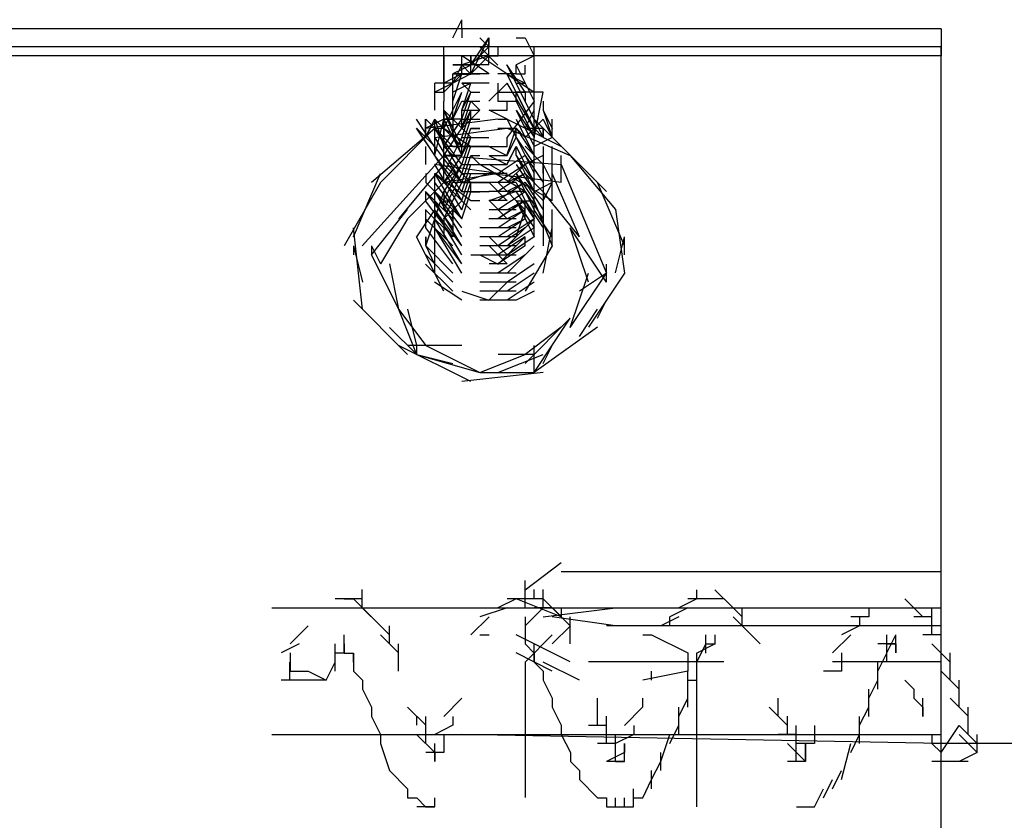
# Model space of a CAD drawing. Units: inches. Extents: x 0 to 11, y 0 to 11.2.
# Drawn here: x 5 to 5.1, y 4.9 to 5 of the extents above; entities that cross this region are included whole.
import ezdxf

# ---------------------------------------------------------------- set-up
doc = ezdxf.new("R2010")
doc.units = ezdxf.units.IN
doc.header["$MEASUREMENT"] = 0
doc.layers.add('Layer 1', color=7, linetype='Continuous')

msp = doc.modelspace()

# ---------------------------------------------------------------- linework, layer by layer
at = {"layer": 'Layer 1', "color": 7, "lineweight": 25}
for points in [[(5.048272, 5.001601), (5.049077, 5.003226)], [(5.04908, 5.002412), (5.04908, 5.003232)], [(5.092222, 5.002408), (4.911541, 5.002408)], [(5.04908, 5.002412), (5.04908, 5.001607)], [(5.092222, 5.002408), (5.092222, 5.000783)], [(5.092216, 4.968225), (5.092216, 5.00078), (4.911536, 5.00078)], [(5.092222, 5.000783), (4.911541, 5.000783)], [(5.047453, 4.999976), (5.047453, 5.000782)], [(5.047453, 4.997532), (5.047453, 5.000782)], [(5.049897, 4.999157), (5.051522, 5.001601)], [(5.049897, 4.999157), (5.051522, 5.000782)], [(5.049898, 4.998344), (5.051523, 5.001594)], [(5.051523, 5.000789), (5.049898, 5.000789)], [(5.050705, 5.001607), (5.051525, 5.000788), (5.051525, 5.001607)], [(5.052333, 4.999154), (5.050708, 5.000793)], [(5.051522, 5.000782), (5.051522, 5.001601)], [(5.051522, 5.000782), (5.051522, 5.001601)], [(5.051522, 5.000782), (5.051522, 5.001601)], [(5.051522, 4.999976), (5.052341, 4.999976), (5.052341, 5.000782)], [(5.051523, 5.000789), (5.051523, 5.001594)], [(5.051523, 5.000789), (5.051523, 5.001594)], [(5.051523, 5.000789), (5.051523, 5.001594)], [(5.051523, 4.999164), (5.051523, 5.001594)], [(5.054772, 5.001601), (5.055592, 4.999976), (5.053967, 4.999157)], [(5.053967, 5.001601), (5.054772, 5.001601)], [(5.053969, 5.001607), (5.054775, 5.001607)], [(5.055595, 4.997537), (5.055595, 5.000788)], [(5.092216, 5.00078), (5.092216, 4.999975)], [(5.092216, 4.999975), (4.911536, 4.999975)], [(5.049079, 4.999969), (5.046635, 4.999969)], [(5.047456, 4.999968), (5.047456, 4.995898)], [(5.049075, 4.999157), (5.049075, 4.999976)], [(5.051522, 4.999976), (5.049077, 4.999157)], [(5.051528, 4.998349), (5.049083, 4.999974)], [(5.049889, 4.999154), (5.049889, 4.999974)], [(5.049897, 4.999157), (5.049897, 4.999976)], [(5.049897, 4.999157), (5.049897, 4.999976)], [(5.049897, 4.998351), (5.051522, 4.999976)], [(5.049897, 4.998351), (5.049897, 4.999976)], [(5.049897, 4.999157), (5.049897, 4.999976)], [(5.049897, 4.999157), (5.049897, 4.999976)], [(5.0499, 4.999968), (5.0499, 4.999162)], [(5.053144, 4.998351), (5.050714, 4.999976)], [(5.048264, 4.997529), (5.049083, 4.999154)], [(5.049889, 4.999154), (5.048264, 4.998349)], [(5.049889, 4.999154), (5.048264, 4.999154)], [(5.048264, 4.997527), (5.049083, 4.999152)], [(5.048264, 4.997527), (5.049083, 4.999152)], [(5.049897, 4.999157), (5.048272, 4.999157)], [(5.051522, 4.999157), (5.049077, 4.999157)], [(5.04908, 4.999162), (5.0499, 4.998343)], [(5.049081, 4.998341), (5.049081, 4.999161)], [(5.055589, 4.994282), (5.053144, 4.999157)], [(5.054783, 4.996712), (5.053144, 4.999157)], [(5.054778, 4.996722), (5.053153, 4.999152)], [(5.053958, 4.999154), (5.055597, 4.995904)], [(5.053969, 4.998343), (5.053969, 4.999162)], [(5.054778, 4.998349), (5.054778, 4.999154)], [(5.049075, 4.998351), (5.04745, 4.997532)], [(5.049083, 4.998347), (5.047458, 4.996722)], [(5.048264, 4.994279), (5.048264, 4.998349)], [(5.049889, 4.998347), (5.048264, 4.998347)], [(5.049894, 4.998351), (5.048269, 4.997532)], [(5.048269, 4.995907), (5.049075, 4.998351)], [(5.048269, 4.995907), (5.049075, 4.998351)], [(5.049894, 4.998351), (5.048269, 4.998351)], [(5.051519, 4.998351), (5.049075, 4.998351)], [(5.049075, 4.998351), (5.050714, 4.998351)], [(5.049083, 4.998347), (5.049889, 4.998347)], [(5.053958, 4.998349), (5.052333, 4.998349)], [(5.053144, 4.998351), (5.055589, 4.996712)], [(5.055597, 4.993458), (5.053153, 4.998347)], [(5.053153, 4.998347), (5.054778, 4.997527)], [(5.053964, 4.998351), (5.054783, 4.998351)], [(5.055595, 4.995898), (5.055595, 4.998343)], [(5.055597, 4.995904), (5.055597, 4.998349)], [(5.048264, 4.997529), (5.046638, 4.997529)], [(5.046639, 4.995903), (5.046639, 4.997527)], [(5.046639, 4.995903), (5.046639, 4.997527)], [(5.048269, 4.997532), (5.046644, 4.996712)], [(5.04745, 4.996712), (5.04745, 4.997532)], [(5.047458, 4.997529), (5.047458, 4.996724)], [(5.049889, 4.997527), (5.048264, 4.996722)], [(5.049889, 4.997527), (5.048264, 4.996722)], [(5.049075, 4.997532), (5.049894, 4.996712)], [(5.049075, 4.997532), (5.049894, 4.997532)], [(5.051519, 4.997532), (5.049075, 4.997532)], [(5.049083, 4.995083), (5.049889, 4.997527)], [(5.051528, 4.997527), (5.049083, 4.997527)], [(5.053147, 4.997532), (5.051522, 4.995907)], [(5.052343, 4.9959), (5.052343, 4.997525)], [(5.055597, 4.993458), (5.053153, 4.997527)], [(5.053964, 4.997532), (5.054783, 4.997532)], [(5.055597, 4.995904), (5.055597, 4.997529)], [(5.046639, 4.995083), (5.046639, 4.996722)], [(5.046639, 4.996722), (5.047458, 4.996722)], [(5.047458, 4.996724), (5.047458, 4.995904)], [(5.048264, 4.995085), (5.049083, 4.996724)], [(5.048264, 4.995085), (5.049083, 4.996724)], [(5.048274, 4.994275), (5.049079, 4.996719)], [(5.049075, 4.995087), (5.049894, 4.996712), (5.050714, 4.996712)], [(5.049083, 4.994279), (5.049889, 4.996724)], [(5.05233, 4.995897), (5.053969, 4.995897), (5.053969, 4.996717)], [(5.052333, 4.995904), (5.053958, 4.995904), (5.053958, 4.996724)], [(5.052339, 4.996712), (5.054783, 4.996712), (5.054783, 4.995907)], [(5.052339, 4.996712), (5.054783, 4.996712), (5.054783, 4.995907)], [(5.052343, 4.9959), (5.052343, 4.996719)], [(5.053958, 4.996722), (5.054778, 4.996722)], [(5.055589, 4.996712), (5.053964, 4.996712)], [(5.053964, 4.996712), (5.055589, 4.993462)], [(5.056408, 4.996712), (5.054783, 4.996712)], [(5.055589, 4.992643), (5.056408, 4.996712)], [(5.055597, 4.992652), (5.056402, 4.996722)], [(5.047456, 4.995093), (5.047456, 4.995898)], [(5.048261, 4.994272), (5.049081, 4.995897)], [(5.048261, 4.994272), (5.049081, 4.995897)], [(5.048274, 4.994275), (5.048274, 4.9959)], [(5.049081, 4.995897), (5.0499, 4.995897)], [(5.049083, 4.995904), (5.049889, 4.995904)], [(5.049083, 4.993459), (5.049889, 4.995904), (5.050708, 4.995085)], [(5.049894, 4.995907), (5.050714, 4.995907)], [(5.051525, 4.995092), (5.05315, 4.995092), (5.05315, 4.995897)], [(5.051525, 4.995092), (5.05315, 4.995092), (5.05315, 4.995897)], [(5.055597, 4.995904), (5.053153, 4.992654)], [(5.053964, 4.995907), (5.055589, 4.992643)], [(5.055595, 4.995093), (5.055595, 4.995898)], [(5.056402, 4.995903), (5.056402, 4.995083)], [(5.056408, 4.995907), (5.056408, 4.995087)], [(5.04745, 4.995087), (5.049075, 4.991837), (5.04745, 4.991837)], [(5.047453, 4.993462), (5.047453, 4.995087)], [(5.047454, 4.993455), (5.048274, 4.995094)], [(5.049889, 4.992654), (5.047458, 4.995085)], [(5.047458, 4.995085), (5.047458, 4.994279)], [(5.047458, 4.995083), (5.049083, 4.991013), (5.047458, 4.991013)], [(5.050704, 4.995094), (5.049079, 4.993455)], [(5.049081, 4.993467), (5.049081, 4.995092)], [(5.049081, 4.995092), (5.0499, 4.995092)], [(5.049081, 4.995092), (5.0499, 4.995092)], [(5.049081, 4.992647), (5.0499, 4.995092)], [(5.049081, 4.992647), (5.0499, 4.995092)], [(5.049086, 4.993465), (5.049891, 4.99509)], [(5.049889, 4.995085), (5.050708, 4.995085)], [(5.049891, 4.99427), (5.049891, 4.99509)], [(5.058027, 4.991833), (5.051528, 4.995083)], [(5.053958, 4.995085), (5.055597, 4.991835)], [(5.053958, 4.995085), (5.055597, 4.992654)], [(5.054778, 4.993459), (5.055597, 4.993459), (5.055597, 4.995085)], [(5.054778, 4.993459), (5.055597, 4.995085)], [(5.056408, 4.995087), (5.057214, 4.992643), (5.055589, 4.991837)], [(5.055595, 4.993468), (5.055595, 4.995093)], [(5.055597, 4.994279), (5.055597, 4.995085)], [(5.056402, 4.995083), (5.057222, 4.993458), (5.057222, 4.994278)], [(5.046633, 4.991837), (5.045008, 4.994282)], [(5.045819, 4.992654), (5.046638, 4.994279)], [(5.045819, 4.992652), (5.045819, 4.994278)], [(5.052333, 4.994278), (5.045819, 4.993458)], [(5.045825, 4.992643), (5.046644, 4.994282)], [(5.045825, 4.992643), (5.046644, 4.994282)], [(5.04745, 4.994282), (5.045825, 4.993462)], [(5.045828, 4.993462), (5.045828, 4.994282)], [(5.047453, 4.992643), (5.045828, 4.994282)], [(5.045831, 4.993468), (5.045831, 4.994273)], [(5.048272, 4.992643), (5.046633, 4.994282)], [(5.046636, 4.991022), (5.047456, 4.994272)], [(5.046636, 4.991022), (5.046636, 4.994272)], [(5.046638, 4.992654), (5.046638, 4.994279)], [(5.046639, 4.994278), (5.047458, 4.991833), (5.048264, 4.991013)], [(5.047447, 4.99184), (5.049086, 4.99427)], [(5.04745, 4.994282), (5.04745, 4.992643), (5.048269, 4.991837)], [(5.047453, 4.994282), (5.048272, 4.994282)], [(5.049079, 4.994275), (5.047454, 4.994275)], [(5.047454, 4.99265), (5.047454, 4.994275)], [(5.047456, 4.994273), (5.047456, 4.993468)], [(5.047456, 4.991828), (5.049081, 4.994272)], [(5.047456, 4.993467), (5.047456, 4.994272)], [(5.047458, 4.994278), (5.049083, 4.991013), (5.047458, 4.991013)], [(5.048272, 4.994282), (5.048272, 4.992643)], [(5.049081, 4.994272), (5.0499, 4.994272)], [(5.049081, 4.991828), (5.0499, 4.994272)], [(5.0499, 4.994272), (5.050705, 4.994272)], [(5.0499, 4.994272), (5.050705, 4.994272)], [(5.052336, 4.99427), (5.053155, 4.99427), (5.053961, 4.992645)], [(5.053969, 4.994272), (5.055595, 4.991022)], [(5.054783, 4.992643), (5.056408, 4.994282)], [(5.055595, 4.992649), (5.055595, 4.994273)], [(5.055595, 4.994272), (5.0564, 4.992647), (5.0564, 4.993467)], [(5.055597, 4.994279), (5.057222, 4.992654), (5.057222, 4.993459)], [(5.056408, 4.994282), (5.057214, 4.992643), (5.057214, 4.993462)], [(5.056408, 4.994282), (5.057214, 4.992643), (5.057214, 4.993462)], [(5.05722, 4.993468), (5.05722, 4.994273)], [(5.046639, 4.993458), (5.040944, 4.988583)], [(5.041758, 4.988573), (5.046633, 4.993462)], [(5.046644, 4.991018), (5.045005, 4.993462)], [(5.046644, 4.991018), (5.045005, 4.993462)], [(5.046638, 4.991015), (5.045014, 4.993459)], [(5.046639, 4.991833), (5.045014, 4.993458)], [(5.045831, 4.992649), (5.045831, 4.993468)], [(5.046633, 4.992643), (5.053147, 4.993462), (5.058841, 4.991018), (5.062911, 4.986143), (5.06373, 4.980434), (5.06048, 4.97556)], [(5.046633, 4.993462), (5.047453, 4.993462)], [(5.048261, 4.991829), (5.046636, 4.993468)], [(5.046636, 4.993467), (5.047456, 4.993467)], [(5.046638, 4.991015), (5.046638, 4.993459)], [(5.049083, 4.990208), (5.046639, 4.993458)], [(5.049075, 4.989393), (5.046644, 4.993462)], [(5.047447, 4.991021), (5.049086, 4.993465)], [(5.047447, 4.991021), (5.049086, 4.993465)], [(5.047456, 4.993468), (5.047456, 4.992649)], [(5.047458, 4.993459), (5.049889, 4.991835), (5.048264, 4.991835)], [(5.049081, 4.991022), (5.0499, 4.993467), (5.050705, 4.993467)], [(5.049898, 4.993455), (5.050704, 4.993455)], [(5.05233, 4.993467), (5.053969, 4.993467), (5.054775, 4.992647)], [(5.053144, 4.991018), (5.053964, 4.993462)], [(5.053958, 4.992654), (5.053958, 4.993459)], [(5.053969, 4.993467), (5.055595, 4.991022)], [(5.054775, 4.993467), (5.055595, 4.993467), (5.0564, 4.992647)], [(5.054775, 4.993467), (5.0564, 4.993467), (5.0564, 4.992647)], [(5.05722, 4.992647), (5.05722, 4.993467)], [(5.049083, 4.988585), (5.046638, 4.992654)], [(5.047447, 4.989396), (5.049086, 4.992645)], [(5.047447, 4.989396), (5.049086, 4.992645)], [(5.047456, 4.991829), (5.047456, 4.992649)], [(5.048264, 4.992654), (5.049083, 4.991835)], [(5.049086, 4.992645), (5.051516, 4.992645)], [(5.049086, 4.992645), (5.051516, 4.992645)], [(5.049086, 4.991021), (5.049891, 4.992645)], [(5.049086, 4.990201), (5.049891, 4.992645)], [(5.0499, 4.992647), (5.050705, 4.992647)], [(5.053153, 4.991835), (5.053153, 4.992654)], [(5.053153, 4.991835), (5.053153, 4.992654)], [(5.053153, 4.991013), (5.053958, 4.992652)], [(5.053969, 4.992647), (5.055595, 4.990203)], [(5.053969, 4.992647), (5.055595, 4.989397)], [(5.055595, 4.991828), (5.055595, 4.992647)], [(5.062097, 4.987763), (5.057222, 4.992652)], [(5.047456, 4.991024), (5.040122, 4.982885)], [(5.045831, 4.991024), (5.045831, 4.991829)], [(5.045831, 4.990204), (5.045831, 4.991024)], [(5.049081, 4.986953), (5.046636, 4.991022)], [(5.049083, 4.988585), (5.046638, 4.991835)], [(5.049083, 4.987765), (5.046638, 4.991015)], [(5.047453, 4.990212), (5.047453, 4.991837)], [(5.049897, 4.988573), (5.047453, 4.991018)], [(5.047453, 4.991018), (5.058036, 4.990212)], [(5.047456, 4.988579), (5.049081, 4.991024), (5.049081, 4.991829)], [(5.047456, 4.988579), (5.049081, 4.991024)], [(5.047456, 4.991024), (5.047456, 4.990204)], [(5.048269, 4.991837), (5.049075, 4.991837)], [(5.049081, 4.991829), (5.051525, 4.991829)], [(5.049081, 4.988579), (5.0499, 4.991024)], [(5.049086, 4.99184), (5.051516, 4.99184)], [(5.049086, 4.989396), (5.049891, 4.99184)], [(5.049086, 4.989396), (5.049891, 4.99184)], [(5.049891, 4.99184), (5.050711, 4.99184)], [(5.049891, 4.99184), (5.050711, 4.99184)], [(5.049891, 4.991021), (5.050711, 4.991021)], [(5.049891, 4.991021), (5.050711, 4.990201)], [(5.051519, 4.991837), (5.053144, 4.991018)], [(5.051519, 4.991018), (5.053144, 4.990212)], [(5.051528, 4.991835), (5.053153, 4.991835)], [(5.051528, 4.991835), (5.053153, 4.991835)], [(5.051528, 4.991013), (5.053153, 4.991013)], [(5.054783, 4.991018), (5.052339, 4.989393)], [(5.054783, 4.991018), (5.052339, 4.989393)], [(5.053144, 4.990212), (5.053964, 4.991837)], [(5.053144, 4.990212), (5.053964, 4.991837)], [(5.053153, 4.990208), (5.053958, 4.991833)], [(5.053153, 4.990208), (5.053958, 4.991833)], [(5.053961, 4.99184), (5.055586, 4.988576)], [(5.053961, 4.991021), (5.055586, 4.987771)], [(5.053961, 4.991021), (5.055586, 4.988576)], [(5.053969, 4.991022), (5.053969, 4.991828)], [(5.054775, 4.991024), (5.0564, 4.988579), (5.0564, 4.986954)], [(5.056402, 4.991833), (5.056402, 4.991013), (5.054778, 4.990208)], [(5.05478, 4.99184), (5.056405, 4.990201), (5.056405, 4.987771)], [(5.05478, 4.99184), (5.056405, 4.990201), (5.056405, 4.987771)], [(5.05478, 4.991021), (5.056405, 4.988576), (5.056405, 4.986951)], [(5.055595, 4.990204), (5.055595, 4.991829)], [(5.0564, 4.991022), (5.0564, 4.986953)], [(5.056405, 4.991021), (5.056405, 4.986951), (5.057225, 4.988576)], [(5.056408, 4.991018), (5.056408, 4.989393), (5.056408, 4.990212)], [(5.05722, 4.991022), (5.05722, 4.991828)], [(5.05722, 4.990204), (5.05722, 4.991024)], [(5.058036, 4.988573), (5.058036, 4.991018)], [(5.047453, 4.990212), (5.043383, 4.985323)], [(5.052341, 4.989393), (5.046633, 4.990212)], [(5.049081, 4.986133), (5.046636, 4.990203)], [(5.049081, 4.986133), (5.046636, 4.990203)], [(5.047456, 4.986954), (5.049081, 4.990204)], [(5.047456, 4.987759), (5.049081, 4.990204)], [(5.047456, 4.989399), (5.047456, 4.990204)], [(5.049083, 4.988583), (5.047458, 4.990208)], [(5.049081, 4.990204), (5.051525, 4.990204)], [(5.049081, 4.990204), (5.051525, 4.990204)], [(5.049081, 4.987759), (5.0499, 4.990204), (5.050705, 4.990204)], [(5.054772, 4.987766), (5.050702, 4.990211)], [(5.051519, 4.990212), (5.053144, 4.990212)], [(5.05722, 4.986954), (5.051525, 4.990204)], [(5.051528, 4.990208), (5.053153, 4.990208)], [(5.051528, 4.990208), (5.053153, 4.990208)], [(5.054778, 4.99021), (5.052333, 4.988585)], [(5.054783, 4.990212), (5.053144, 4.988573)], [(5.053961, 4.990201), (5.055586, 4.987771)], [(5.055595, 4.989399), (5.055595, 4.990204)], [(5.0564, 4.990203), (5.05722, 4.988578), (5.055595, 4.987758)], [(5.0564, 4.990203), (5.05722, 4.988578), (5.055595, 4.987758)], [(5.0564, 4.990203), (5.0564, 4.988578)], [(5.056402, 4.99021), (5.056402, 4.988585)], [(5.05722, 4.988579), (5.05722, 4.990204)], [(5.058036, 4.990212), (5.062105, 4.980434)], [(5.039313, 4.983699), (5.041758, 4.989393)], [(5.044203, 4.985323), (5.048272, 4.989393)], [(5.045825, 4.989393), (5.045825, 4.988573)], [(5.046636, 4.986953), (5.046636, 4.989397)], [(5.049889, 4.98614), (5.046638, 4.98939)], [(5.049889, 4.98614), (5.046638, 4.98939)], [(5.049086, 4.985326), (5.046641, 4.989396)], [(5.046641, 4.986951), (5.046641, 4.989396)], [(5.049894, 4.986948), (5.046644, 4.989393)], [(5.049894, 4.986948), (5.046644, 4.989393)], [(5.04745, 4.988573), (5.04745, 4.989393)], [(5.052341, 4.989393), (5.047453, 4.988573)], [(5.047456, 4.986134), (5.04908, 4.989399)], [(5.051522, 4.989391), (5.049077, 4.988572)], [(5.049081, 4.989399), (5.051525, 4.989399)], [(5.049081, 4.989399), (5.051525, 4.989399)], [(5.049081, 4.986954), (5.0499, 4.989399)], [(5.049081, 4.986954), (5.0499, 4.989399)], [(5.0499, 4.989399), (5.050705, 4.989399)], [(5.053144, 4.989393), (5.051519, 4.989393)], [(5.058039, 4.988579), (5.051525, 4.989399)], [(5.053153, 4.989388), (5.051528, 4.989388)], [(5.054778, 4.98939), (5.052333, 4.987765)], [(5.054778, 4.989388), (5.053153, 4.988583)], [(5.053969, 4.989399), (5.055595, 4.986954)], [(5.053969, 4.989399), (5.055595, 4.986134)], [(5.054775, 4.989399), (5.0564, 4.987759), (5.0564, 4.986134)], [(5.054775, 4.989399), (5.0564, 4.987759), (5.0564, 4.986134)], [(5.055595, 4.988579), (5.055595, 4.989399)], [(5.059664, 4.98369), (5.05722, 4.989399)], [(5.04175, 4.988583), (5.0385, 4.982875)], [(5.049081, 4.985328), (5.045831, 4.988578)], [(5.049081, 4.985328), (5.045831, 4.988578)], [(5.046641, 4.985326), (5.046641, 4.988576)], [(5.046641, 4.986131), (5.046641, 4.988576)], [(5.049086, 4.985326), (5.046641, 4.988576)], [(5.047458, 4.985319), (5.049083, 4.988583)], [(5.050708, 4.988583), (5.048264, 4.988583)], [(5.049077, 4.988573), (5.051522, 4.988573)], [(5.04908, 4.986134), (5.0499, 4.988579)], [(5.053153, 4.988584), (5.049889, 4.988584)], [(5.049894, 4.987762), (5.049894, 4.988582)], [(5.0499, 4.988579), (5.050705, 4.988579)], [(5.0499, 4.988579), (5.050705, 4.988579)], [(5.053153, 4.986946), (5.051528, 4.988585)], [(5.053153, 4.988585), (5.051528, 4.988585)], [(5.054775, 4.988578), (5.05233, 4.986953)], [(5.054775, 4.988578), (5.05233, 4.986953)], [(5.053958, 4.988583), (5.052333, 4.988583)], [(5.054783, 4.986137), (5.052338, 4.988582)], [(5.053967, 4.988573), (5.052341, 4.988573)], [(5.054783, 4.988573), (5.053144, 4.987768)], [(5.053969, 4.988579), (5.055595, 4.985329)], [(5.054775, 4.988579), (5.0564, 4.986134), (5.0564, 4.984509)], [(5.054775, 4.988579), (5.0564, 4.986954), (5.0564, 4.984509)], [(5.055595, 4.986954), (5.055595, 4.988579)], [(5.056405, 4.986951), (5.057225, 4.988576)], [(5.05722, 4.987759), (5.05722, 4.988579)], [(5.063736, 4.982875), (5.061292, 4.988583)], [(5.048266, 4.984506), (5.045822, 4.987771)], [(5.045825, 4.986948), (5.045825, 4.987768)], [(5.045827, 4.982878), (5.047452, 4.987766)], [(5.048261, 4.985328), (5.045831, 4.987758)], [(5.046641, 4.984506), (5.046641, 4.987771)], [(5.049086, 4.984506), (5.046641, 4.987771)], [(5.049086, 4.983701), (5.046641, 4.987771)], [(5.04745, 4.987768), (5.04745, 4.986948)], [(5.04908, 4.985329), (5.0499, 4.987759), (5.050705, 4.987759)], [(5.049083, 4.987763), (5.051528, 4.987763)], [(5.053964, 4.987768), (5.051519, 4.986948)], [(5.053964, 4.987768), (5.051519, 4.987768)], [(5.053153, 4.987765), (5.051528, 4.987765)], [(5.054775, 4.987758), (5.05233, 4.986133)], [(5.054778, 4.987765), (5.053153, 4.987765)], [(5.053969, 4.987759), (5.055595, 4.985329)], [(5.054772, 4.987768), (5.056411, 4.985323), (5.056411, 4.983699)], [(5.059664, 4.98369), (5.0564, 4.987759)], [(5.057214, 4.986948), (5.057214, 4.987768)], [(5.048266, 4.983701), (5.045822, 4.986951)], [(5.049086, 4.982881), (5.046641, 4.986951)], [(5.046641, 4.984506), (5.046641, 4.986951)], [(5.04745, 4.986143), (5.04745, 4.986948)], [(5.047452, 4.986947), (5.048272, 4.986947)], [(5.049083, 4.986946), (5.047458, 4.985321)], [(5.0499, 4.986954), (5.050705, 4.986954)], [(5.05315, 4.985328), (5.051525, 4.986953)], [(5.05315, 4.986953), (5.051525, 4.986953)], [(5.054775, 4.986953), (5.05233, 4.985328)], [(5.05478, 4.986951), (5.052336, 4.985326)], [(5.054775, 4.986953), (5.05315, 4.986133)], [(5.054778, 4.986946), (5.053153, 4.98614)], [(5.053966, 4.986947), (5.055591, 4.986947), (5.057216, 4.982878), (5.054772, 4.978808)], [(5.053969, 4.986954), (5.055595, 4.98369)], [(5.053969, 4.986954), (5.055595, 4.98451)], [(5.054778, 4.985321), (5.054778, 4.986946)], [(5.054778, 4.986944), (5.056402, 4.984514), (5.056402, 4.982875)], [(5.055589, 4.986143), (5.055589, 4.986948)], [(5.040938, 4.982073), (5.044203, 4.986143)], [(5.046633, 4.986141), (5.045008, 4.983697)], [(5.048266, 4.983701), (5.045822, 4.986131)], [(5.045825, 4.985323), (5.045825, 4.986143)], [(5.049081, 4.982065), (5.046636, 4.986134)], [(5.046636, 4.98369), (5.046636, 4.986134)], [(5.046636, 4.98369), (5.046636, 4.986134)], [(5.049081, 4.982885), (5.046636, 4.986134)], [(5.048264, 4.985321), (5.048264, 4.98614)], [(5.048269, 4.986137), (5.048269, 4.984512)], [(5.05315, 4.986133), (5.051525, 4.986133)], [(5.053958, 4.98614), (5.051528, 4.98614)], [(5.053958, 4.98614), (5.051528, 4.98614)], [(5.05478, 4.986131), (5.052336, 4.984506)], [(5.054775, 4.986133), (5.05315, 4.985328)], [(5.054775, 4.986133), (5.05315, 4.985328)], [(5.053958, 4.983696), (5.054778, 4.98614)], [(5.055589, 4.984504), (5.055589, 4.986143)], [(5.057216, 4.983697), (5.055591, 4.986141)], [(5.055597, 4.984503), (5.055597, 4.986142)], [(5.057214, 4.985323), (5.057214, 4.986143)], [(5.044192, 4.985329), (5.041761, 4.98126)], [(5.048266, 4.982881), (5.045822, 4.985326)], [(5.048266, 4.982881), (5.045822, 4.985326)], [(5.045825, 4.984504), (5.045825, 4.985323)], [(5.046636, 4.982065), (5.046636, 4.985329)], [(5.046636, 4.982065), (5.046636, 4.985329)], [(5.049081, 4.98126), (5.046636, 4.985329)], [(5.04745, 4.985323), (5.04745, 4.984504)], [(5.048264, 4.985321), (5.048264, 4.984515)], [(5.048266, 4.985326), (5.048266, 4.984506)], [(5.053155, 4.985326), (5.051516, 4.985326)], [(5.053969, 4.985328), (5.051525, 4.985328)], [(5.053969, 4.985328), (5.051525, 4.985328)], [(5.05478, 4.985326), (5.052336, 4.983701)], [(5.05478, 4.985326), (5.052336, 4.983701)], [(5.055586, 4.985326), (5.053155, 4.982881)], [(5.055586, 4.985326), (5.053155, 4.983701)], [(5.05478, 4.985326), (5.053155, 4.984506)], [(5.055589, 4.983699), (5.055589, 4.985323)], [(5.057214, 4.984504), (5.057214, 4.985323)], [(5.040133, 4.977184), (5.039313, 4.984504)], [(5.048261, 4.98126), (5.045831, 4.984509)], [(5.048261, 4.98126), (5.045831, 4.984509)], [(5.04908, 4.98126), (5.046636, 4.98451)], [(5.04908, 4.98044), (5.046636, 4.98451)], [(5.04745, 4.984504), (5.04745, 4.983699)], [(5.048269, 4.984512), (5.048269, 4.983693)], [(5.053969, 4.984508), (5.050705, 4.984508)], [(5.053155, 4.984506), (5.051516, 4.984506)], [(5.054775, 4.984509), (5.05233, 4.982885)], [(5.055586, 4.984506), (5.053155, 4.982881)], [(5.056411, 4.980433), (5.057216, 4.984503)], [(5.057218, 4.982886), (5.057218, 4.984511)], [(5.057222, 4.98288), (5.057222, 4.984506)], [(5.062108, 4.979621), (5.058844, 4.98451)], [(5.060469, 4.979621), (5.058844, 4.98451)], [(5.047452, 4.978808), (5.045008, 4.983697)], [(5.045819, 4.9837), (5.045819, 4.98288)], [(5.045827, 4.983697), (5.045827, 4.982878), (5.046633, 4.981252)], [(5.045829, 4.983691), (5.045829, 4.982886)], [(5.046636, 4.98126), (5.046636, 4.98369)], [(5.053961, 4.983701), (5.050711, 4.983701)], [(5.050713, 4.982068), (5.052338, 4.981248), (5.054783, 4.983693)], [(5.053155, 4.983701), (5.051516, 4.983701)], [(5.053155, 4.983701), (5.051516, 4.983701)], [(5.05315, 4.982065), (5.051525, 4.98369)], [(5.054775, 4.98369), (5.05233, 4.982065)], [(5.055595, 4.98369), (5.05315, 4.982065)], [(5.055586, 4.983701), (5.053155, 4.982062)], [(5.054783, 4.982887), (5.054783, 4.983693)], [(5.062917, 4.980444), (5.063736, 4.983694)], [(5.063733, 4.982065), (5.063733, 4.98369)], [(5.039317, 4.982885), (5.039317, 4.982065)], [(5.039319, 4.982875), (5.040125, 4.979624)], [(5.040938, 4.982879), (5.041758, 4.981254)], [(5.040941, 4.982885), (5.040941, 4.982065)], [(5.048261, 4.98044), (5.045831, 4.982885)], [(5.048261, 4.98044), (5.045831, 4.982885)], [(5.046639, 4.980444), (5.046639, 4.982875)], [(5.053961, 4.982881), (5.050711, 4.982881)], [(5.053961, 4.982881), (5.050711, 4.982881)], [(5.053155, 4.982881), (5.051516, 4.982881)], [(5.05315, 4.98126), (5.051525, 4.982885)], [(5.054775, 4.982885), (5.05233, 4.98126)], [(5.054775, 4.982885), (5.05233, 4.98126)], [(5.055595, 4.982885), (5.05315, 4.98044)], [(5.055595, 4.982885), (5.05315, 4.98044)], [(5.040938, 4.982073), (5.043383, 4.977184)], [(5.042567, 4.98126), (5.043386, 4.97719)], [(5.048264, 4.978805), (5.045819, 4.981249)], [(5.048261, 4.979621), (5.045831, 4.982065)], [(5.049889, 4.98207), (5.052333, 4.98207)], [(5.053961, 4.982062), (5.050711, 4.982062)], [(5.053961, 4.982062), (5.050711, 4.982062)], [(5.05315, 4.98126), (5.051525, 4.98126)], [(5.054775, 4.982065), (5.05233, 4.98044)], [(5.054775, 4.982065), (5.05233, 4.98044)], [(5.055595, 4.98126), (5.05315, 4.979621)], [(5.055595, 4.98126), (5.05315, 4.979621)], [(5.062097, 4.979624), (5.062097, 4.981249)], [(5.053969, 4.98044), (5.050705, 4.98044)], [(5.053969, 4.98044), (5.050705, 4.98044)], [(5.05315, 4.98044), (5.051525, 4.98044)], [(5.05315, 4.98044), (5.051525, 4.98044)], [(5.055592, 4.980434), (5.053147, 4.978809)], [(5.058844, 4.975551), (5.062108, 4.98044)], [(5.058844, 4.975551), (5.060469, 4.98044)], [(5.062105, 4.980434), (5.059661, 4.978809)], [(5.049077, 4.978002), (5.046633, 4.979627)], [(5.049077, 4.978808), (5.051522, 4.978002), (5.053147, 4.979627)], [(5.053969, 4.979621), (5.050705, 4.979621)], [(5.053969, 4.979621), (5.050705, 4.979621)], [(5.055597, 4.979624), (5.053153, 4.978)], [(5.053969, 4.978815), (5.050705, 4.978815)], [(5.055591, 4.978808), (5.053966, 4.978002)], [(5.044203, 4.973115), (5.039313, 4.978004)], [(5.053958, 4.978), (5.050708, 4.978)], [(5.061292, 4.976375), (5.062097, 4.978)], [(5.043386, 4.97719), (5.045831, 4.973926), (5.050705, 4.971482)], [(5.043386, 4.97719), (5.045011, 4.973121)], [(5.044203, 4.977184), (5.045008, 4.973935)], [(5.059667, 4.974736), (5.061292, 4.97718)], [(5.054775, 4.972301), (5.058844, 4.97637)], [(5.055595, 4.971482), (5.058844, 4.97637)], [(5.042569, 4.975555), (5.045014, 4.973111), (5.048264, 4.972305)], [(5.058036, 4.97556), (5.054772, 4.973115)], [(5.061286, 4.97556), (5.055592, 4.97149)], [(5.049897, 4.97067), (5.043383, 4.973935)], [(5.049077, 4.973935), (5.044203, 4.973935)], [(5.045008, 4.973935), (5.045008, 4.973115), (5.050702, 4.97149)], [(5.055597, 4.971486), (5.055597, 4.97393)], [(5.056402, 4.972305), (5.057222, 4.97393)], [(5.050705, 4.971482), (5.054775, 4.973121)], [(5.052333, 4.971486), (5.056402, 4.973111)], [(5.055592, 4.973115), (5.052341, 4.973115)], [(5.056411, 4.97149), (5.049077, 4.97067)], [(5.050705, 4.971482), (5.055595, 4.971482)], [(5.092216, 4.965794), (5.092216, 4.969044)], [(5.092219, 4.953587), (5.092219, 4.966601)], [(5.054777, 4.95195), (5.058027, 4.954394)], [(5.062914, 4.950323), (5.092219, 4.950323), (5.092219, 4.954393)], [(5.058027, 4.953589), (5.092222, 4.953589)], [(5.054777, 4.950325), (5.054777, 4.952769)], [(5.039317, 4.951137), (5.037692, 4.951137)], [(5.038497, 4.951137), (5.039317, 4.951137)], [(5.040122, 4.951137), (5.038497, 4.951137)], [(5.040941, 4.949512), (5.039317, 4.951137)], [(5.040122, 4.950332), (5.040122, 4.951957)], [(5.053969, 4.951137), (5.05233, 4.950332)], [(5.054775, 4.951137), (5.05315, 4.951137)], [(5.058027, 4.949519), (5.053958, 4.951144)], [(5.055595, 4.951137), (5.053969, 4.951137)], [(5.054775, 4.951137), (5.054775, 4.951957)], [(5.0564, 4.951137), (5.054775, 4.951137)], [(5.054777, 4.951144), (5.054777, 4.95195)], [(5.055595, 4.951137), (5.055595, 4.951957)], [(5.0564, 4.950332), (5.0564, 4.951957)], [(5.058039, 4.949512), (5.0564, 4.951137)], [(5.070244, 4.951143), (5.068619, 4.950323)], [(5.07105, 4.951143), (5.069425, 4.951143)], [(5.070244, 4.951143), (5.070244, 4.951948)], [(5.071869, 4.951143), (5.070244, 4.951143)], [(5.072689, 4.951143), (5.07105, 4.951143)], [(5.073494, 4.950323), (5.071869, 4.951948)], [(5.074314, 4.949518), (5.072689, 4.951143)], [(5.090583, 4.949511), (5.088958, 4.951136)], [(5.092222, 4.9487), (5.092222, 4.951144)], [(5.031986, 4.950331), (5.092222, 4.950331)], [(5.041761, 4.948693), (5.040122, 4.950332)], [(5.05315, 4.950332), (5.050705, 4.949512)], [(5.054775, 4.948698), (5.0564, 4.950323)], [(5.057219, 4.950332), (5.055595, 4.950332)], [(5.0564, 4.949518), (5.062914, 4.950323)], [(5.058844, 4.948693), (5.057219, 4.950332)], [(5.058039, 4.949512), (5.058039, 4.950332)], [(5.069425, 4.950323), (5.067799, 4.949518)], [(5.074314, 4.948699), (5.074314, 4.950323)], [(5.085708, 4.950331), (5.085708, 4.949511), (5.084083, 4.949511)], [(5.089778, 4.950331), (5.090583, 4.950331)], [(5.091403, 4.948705), (5.091403, 4.950331)], [(5.042567, 4.947887), (5.040941, 4.949512)], [(5.051525, 4.949512), (5.0499, 4.947887)], [(5.054777, 4.949519), (5.054777, 4.94788)], [(5.062916, 4.9487), (5.057222, 4.949519)], [(5.058844, 4.947068), (5.058844, 4.949512)], [(5.068619, 4.949518), (5.06698, 4.948699)], [(5.067799, 4.948699), (5.067799, 4.949518)], [(5.075938, 4.947074), (5.073494, 4.949518)], [(5.084889, 4.949511), (5.084889, 4.948705), (5.083264, 4.947886)], [(5.091403, 4.949511), (5.089778, 4.949511)], [(5.091403, 4.947886), (5.091403, 4.949511)], [(5.092216, 4.945447), (5.092216, 4.949516)], [(5.035247, 4.948693), (5.033622, 4.947068)], [(5.042567, 4.947068), (5.042567, 4.948693)], [(5.057222, 4.947066), (5.058847, 4.948705)], [(5.092222, 4.9487), (5.062097, 4.9487)], [(5.091403, 4.947886), (5.091403, 4.948705)], [(5.092222, 4.947066), (5.092222, 4.948705)], [(5.037692, 4.946262), (5.038497, 4.946262), (5.038497, 4.947887)], [(5.038497, 4.947068), (5.038497, 4.947887)], [(5.038497, 4.947068), (5.038497, 4.947887)], [(5.038497, 4.947068), (5.038497, 4.947887)], [(5.038497, 4.947068), (5.038497, 4.947887)], [(5.038497, 4.947068), (5.038497, 4.947887)], [(5.038497, 4.947068), (5.038497, 4.947887)], [(5.0385, 4.947071), (5.0385, 4.94789)], [(5.0385, 4.947071), (5.0385, 4.94789)], [(5.0385, 4.947071), (5.0385, 4.94789)], [(5.0385, 4.947071), (5.0385, 4.94789)], [(5.0385, 4.947071), (5.0385, 4.94789)], [(5.0385, 4.947071), (5.0385, 4.94789)], [(5.043386, 4.946262), (5.041761, 4.947887)], [(5.050705, 4.947887), (5.051525, 4.947887)], [(5.058844, 4.945449), (5.053969, 4.947879)], [(5.054778, 4.94789), (5.054778, 4.947071), (5.055597, 4.946251), (5.055597, 4.947071)], [(5.054778, 4.945442), (5.057222, 4.947886)], [(5.065361, 4.947886), (5.066166, 4.947886), (5.06943, 4.946261), (5.06943, 4.944636), (5.065361, 4.943817)], [(5.071056, 4.947071), (5.071875, 4.947071), (5.071875, 4.94789)], [(5.071056, 4.946251), (5.071056, 4.94789)], [(5.084083, 4.947886), (5.082444, 4.946261)], [(5.087333, 4.947068), (5.088153, 4.947068), (5.088153, 4.947887)], [(5.087333, 4.947068), (5.087333, 4.947887)], [(5.087333, 4.947068), (5.087333, 4.947887)], [(5.087333, 4.947068), (5.087333, 4.947887)], [(5.087333, 4.947068), (5.087333, 4.947887)], [(5.087333, 4.946262), (5.088153, 4.947887)], [(5.088153, 4.947068), (5.088153, 4.947887)], [(5.088153, 4.947068), (5.088153, 4.947887)], [(5.088153, 4.947068), (5.088153, 4.947887)], [(5.088153, 4.947068), (5.088153, 4.947887)], [(5.088153, 4.947068), (5.088153, 4.947887)], [(5.088153, 4.947068), (5.088153, 4.947887)], [(5.092222, 4.947886), (5.090583, 4.947886)], [(5.092222, 4.946261), (5.092222, 4.947886)], [(5.034428, 4.947068), (5.032803, 4.946262)], [(5.037692, 4.945443), (5.037692, 4.947068)], [(5.043386, 4.944623), (5.043386, 4.947068)], [(5.054775, 4.947074), (5.055594, 4.946254)], [(5.071875, 4.947071), (5.070236, 4.946251)], [(5.070236, 4.945446), (5.071056, 4.947071)], [(5.071056, 4.946251), (5.071056, 4.947071)], [(5.071056, 4.946251), (5.071056, 4.947071)], [(5.088153, 4.947068), (5.086514, 4.947068)], [(5.087333, 4.946262), (5.087333, 4.947068)], [(5.087333, 4.945443), (5.087333, 4.947068)], [(5.093028, 4.945442), (5.091403, 4.947066)], [(5.033622, 4.946262), (5.033622, 4.944623)], [(5.037692, 4.944623), (5.037692, 4.946262)], [(5.057222, 4.944636), (5.053958, 4.946261)], [(5.070236, 4.932428), (5.070236, 4.946261)], [(5.070236, 4.944626), (5.070236, 4.946251)], [(5.083264, 4.946261), (5.083264, 4.944636), (5.081639, 4.944636)], [(5.086514, 4.944626), (5.087333, 4.946251)], [(5.087333, 4.945443), (5.087333, 4.946262)], [(5.092216, 4.938114), (5.092216, 4.946253)], [(5.093028, 4.943817), (5.093028, 4.946261)], [(5.033611, 4.943818), (5.033611, 4.945443)], [(5.036872, 4.943818), (5.037692, 4.945443)], [(5.039319, 4.945446), (5.039319, 4.944626), (5.040125, 4.943821), (5.040125, 4.943001), (5.040944, 4.941376), (5.040944, 4.940556), (5.04175, 4.938931), (5.04175, 4.938112), (5.042569, 4.935682), (5.044194, 4.934043), (5.044194, 4.933237), (5.045014, 4.933237), (5.045819, 4.932418), (5.046639, 4.932418), (5.046639, 4.933237)], [(5.054777, 4.94545), (5.054777, 4.933242)], [(5.055597, 4.945446), (5.056402, 4.944626), (5.056402, 4.943821), (5.057222, 4.942181), (5.057222, 4.941376), (5.058027, 4.939751), (5.058027, 4.938931), (5.058847, 4.937307), (5.058847, 4.936487), (5.059667, 4.935682), (5.059667, 4.934862), (5.061292, 4.933237), (5.062097, 4.933237), (5.062097, 4.932418), (5.062917, 4.932418), (5.062917, 4.933237)], [(5.059667, 4.943817), (5.056402, 4.945442)], [(5.062914, 4.945449), (5.060469, 4.945449)], [(5.072678, 4.945449), (5.062108, 4.945449)], [(5.06943, 4.943821), (5.070236, 4.943821), (5.070236, 4.945446)], [(5.092219, 4.945449), (5.082455, 4.945449)], [(5.086514, 4.943821), (5.086514, 4.945446)], [(5.033611, 4.944623), (5.03525, 4.944623), (5.036875, 4.943818), (5.03443, 4.943818)], [(5.066166, 4.943817), (5.066166, 4.944636)], [(5.06943, 4.943001), (5.06943, 4.944626)], [(5.086514, 4.943001), (5.086514, 4.944626)], [(5.093847, 4.942997), (5.092222, 4.944636)], [(5.03525, 4.943818), (5.032805, 4.943818)], [(5.06943, 4.941376), (5.06943, 4.943821)], [(5.085708, 4.942181), (5.086514, 4.943821)], [(5.088958, 4.943818), (5.089778, 4.942998), (5.089778, 4.942193), (5.090583, 4.941373), (5.090583, 4.940554), (5.090583, 4.942193)], [(5.093847, 4.942192), (5.093847, 4.943817)], [(5.085708, 4.941376), (5.085708, 4.943001)], [(5.093847, 4.941372), (5.093847, 4.942997)], [(5.045831, 4.939749), (5.044192, 4.941374)], [(5.04908, 4.942193), (5.047456, 4.940554)], [(5.061286, 4.94056), (5.061286, 4.942184)], [(5.061286, 4.93974), (5.061286, 4.941379)], [(5.061289, 4.941374), (5.061289, 4.942193)], [(5.065355, 4.942184), (5.065355, 4.941379), (5.06373, 4.93974)], [(5.068611, 4.940556), (5.06943, 4.942181)], [(5.068611, 4.938931), (5.068611, 4.941376)], [(5.078383, 4.93974), (5.076758, 4.941379)], [(5.077563, 4.94056), (5.077563, 4.942184)], [(5.084889, 4.939751), (5.085708, 4.941376)], [(5.085708, 4.940556), (5.085708, 4.942181)], [(5.094652, 4.940567), (5.093028, 4.942192)], [(5.094652, 4.939747), (5.094652, 4.941372)], [(5.045011, 4.940554), (5.045011, 4.939749)], [(5.045831, 4.938929), (5.045831, 4.940554)], [(5.048261, 4.940554), (5.048261, 4.939749), (5.046636, 4.938929)], [(5.062105, 4.938935), (5.062105, 4.94056)], [(5.078383, 4.938935), (5.078383, 4.94056)], [(5.084889, 4.938112), (5.084889, 4.940556)], [(5.094652, 4.938928), (5.094652, 4.940567)], [(5.045831, 4.938123), (5.045831, 4.939749)], [(5.062105, 4.93974), (5.06048, 4.93974)], [(5.062105, 4.938115), (5.062105, 4.93974)], [(5.06455, 4.93974), (5.06455, 4.938935), (5.062911, 4.938115)], [(5.067805, 4.938112), (5.068611, 4.939751)], [(5.079188, 4.938115), (5.079188, 4.93974)], [(5.080819, 4.939747), (5.080819, 4.938122), (5.079194, 4.938122)], [(5.092222, 4.937302), (5.093847, 4.939747)], [(5.095472, 4.938122), (5.093847, 4.939747)], [(5.031986, 4.938928), (5.092222, 4.938928)], [(5.046636, 4.937304), (5.045011, 4.938929)], [(5.047456, 4.938929), (5.047456, 4.937304), (5.045831, 4.937304)], [(5.092214, 4.938113), (5.049075, 4.938933)], [(5.062911, 4.93731), (5.062911, 4.938935)], [(5.066986, 4.936487), (5.067805, 4.938931)], [(5.079188, 4.938935), (5.077563, 4.938935)], [(5.079188, 4.93731), (5.079188, 4.938935)], [(5.084083, 4.937307), (5.084889, 4.938931)], [(5.091403, 4.938929), (5.091403, 4.938123), (5.092222, 4.937304)], [(5.092216, 4.897419), (5.092216, 4.938933)], [(5.093847, 4.938928), (5.095472, 4.937302), (5.093847, 4.936497)], [(5.095472, 4.937302), (5.095472, 4.938928)], [(5.046636, 4.937304), (5.046636, 4.938123)], [(5.046636, 4.936484), (5.046636, 4.938123)], [(5.046636, 4.937304), (5.046636, 4.938123)], [(5.062911, 4.938115), (5.061286, 4.938115)], [(5.062911, 4.93731), (5.062911, 4.938115)], [(5.062911, 4.93649), (5.062911, 4.938115)], [(5.06373, 4.93731), (5.06373, 4.938115)], [(5.080008, 4.93649), (5.078383, 4.938115)], [(5.079188, 4.93731), (5.079188, 4.938115)], [(5.083264, 4.934862), (5.084083, 4.938112)], [(5.101172, 4.938113), (5.091408, 4.938113)], [(5.092222, 4.936497), (5.092222, 4.938122)], [(5.046636, 4.936484), (5.046636, 4.937304)], [(5.046636, 4.936484), (5.046636, 4.937304)], [(5.046636, 4.936484), (5.046636, 4.937304)], [(5.046636, 4.936484), (5.046636, 4.937304)], [(5.046636, 4.936484), (5.046636, 4.937304)], [(5.046636, 4.936484), (5.046636, 4.937304)], [(5.046636, 4.936484), (5.046636, 4.937304)], [(5.046636, 4.936484), (5.046636, 4.937304)], [(5.046636, 4.936484), (5.046636, 4.937304)], [(5.046636, 4.936484), (5.046636, 4.937304)], [(5.046636, 4.936484), (5.046636, 4.937304)], [(5.06373, 4.93731), (5.062105, 4.93649)], [(5.062911, 4.93649), (5.062911, 4.93731)], [(5.062911, 4.93649), (5.06373, 4.93649), (5.06373, 4.93731)], [(5.062911, 4.93649), (5.062911, 4.93731)], [(5.062911, 4.93649), (5.062911, 4.93731)], [(5.062911, 4.93649), (5.062911, 4.93731)], [(5.062911, 4.93649), (5.062911, 4.93731)], [(5.062911, 4.93649), (5.062911, 4.93731)], [(5.06373, 4.93649), (5.06373, 4.93731)], [(5.066986, 4.935682), (5.066986, 4.937307)], [(5.079188, 4.93649), (5.079188, 4.93731)], [(5.079188, 4.93649), (5.079188, 4.93731)], [(5.079188, 4.93649), (5.079188, 4.93731)], [(5.079188, 4.93649), (5.079188, 4.93731)], [(5.080008, 4.93649), (5.080008, 4.93731)], [(5.080008, 4.93649), (5.080008, 4.93731)], [(5.080008, 4.93649), (5.080008, 4.93731)], [(5.080008, 4.93649), (5.080008, 4.93731)], [(5.080008, 4.93649), (5.080008, 4.93731)], [(5.080014, 4.937302), (5.080014, 4.936497)], [(5.06373, 4.93649), (5.062105, 4.93649)], [(5.066166, 4.934862), (5.066986, 4.936487)], [(5.080008, 4.93649), (5.078383, 4.93649)], [(5.094652, 4.936497), (5.091403, 4.936497)], [(5.066166, 4.934043), (5.066166, 4.935682)], [(5.082444, 4.934043), (5.083264, 4.935682)], [(5.064542, 4.933237), (5.065361, 4.933237), (5.066166, 4.934862)], [(5.081639, 4.933237), (5.082444, 4.934862)], [(5.063736, 4.932418), (5.064542, 4.932418), (5.064542, 4.934043)], [(5.079194, 4.932418), (5.080819, 4.932418), (5.081639, 4.934043)], [(5.062917, 4.932418), (5.063736, 4.932418), (5.063736, 4.933237)], [(5.046639, 4.932418), (5.045014, 4.932418)]]:
    msp.add_lwpolyline(points, dxfattribs=at)
for points, knots in [([(5.056408, 4.990212), (5.056408, 4.990212), (5.056408, 4.989393), (5.056408, 4.989393), (5.056408, 4.989393), (5.056408, 4.990212), (5.056408, 4.990212)], [0, 0, 0, 0, 1, 1, 1, 2, 2, 2, 2]), ([(5.0385, 4.947071), (5.0385, 4.947071), (5.0385, 4.946251), (5.0385, 4.946251), (5.0385, 4.946251), (5.039319, 4.946251), (5.039319, 4.946251), (5.039319, 4.946251), (5.039319, 4.945446), (5.039319, 4.945446), (5.039319, 4.945446), (5.039319, 4.946251), (5.039319, 4.946251)], [0, 0, 0, 0, 1, 1, 1, 2, 2, 2, 3, 3, 3, 4, 4, 4, 4]), ([(5.088153, 4.947068), (5.088153, 4.947068), (5.088153, 4.946262), (5.088153, 4.946262), (5.088153, 4.946262), (5.088153, 4.947068), (5.088153, 4.947068)], [0, 0, 0, 0, 1, 1, 1, 2, 2, 2, 2]), ([(5.055597, 4.946251), (5.055597, 4.946251), (5.055597, 4.945446), (5.055597, 4.945446), (5.055597, 4.945446), (5.055597, 4.946251), (5.055597, 4.946251)], [0, 0, 0, 0, 1, 1, 1, 2, 2, 2, 2]), ([(5.06373, 4.938115), (5.06373, 4.938115), (5.06373, 4.93731), (5.06373, 4.93731), (5.06373, 4.93731), (5.06373, 4.938115), (5.06373, 4.938115)], [0, 0, 0, 0, 1, 1, 1, 2, 2, 2, 2]), ([(5.080014, 4.938122), (5.080014, 4.938122), (5.080014, 4.937302), (5.080014, 4.937302), (5.080014, 4.937302), (5.080014, 4.938122), (5.080014, 4.938122)], [0, 0, 0, 0, 1, 1, 1, 2, 2, 2, 2]), ([(5.046636, 4.937304), (5.046636, 4.937304), (5.046636, 4.936484), (5.046636, 4.936484), (5.046636, 4.936484), (5.046636, 4.937304), (5.046636, 4.937304)], [0, 0, 0, 0, 1, 1, 1, 2, 2, 2, 2])]:
    msp.add_open_spline(points, degree=3, knots=knots, dxfattribs=at)

doc.saveas('drawing.dxf')
